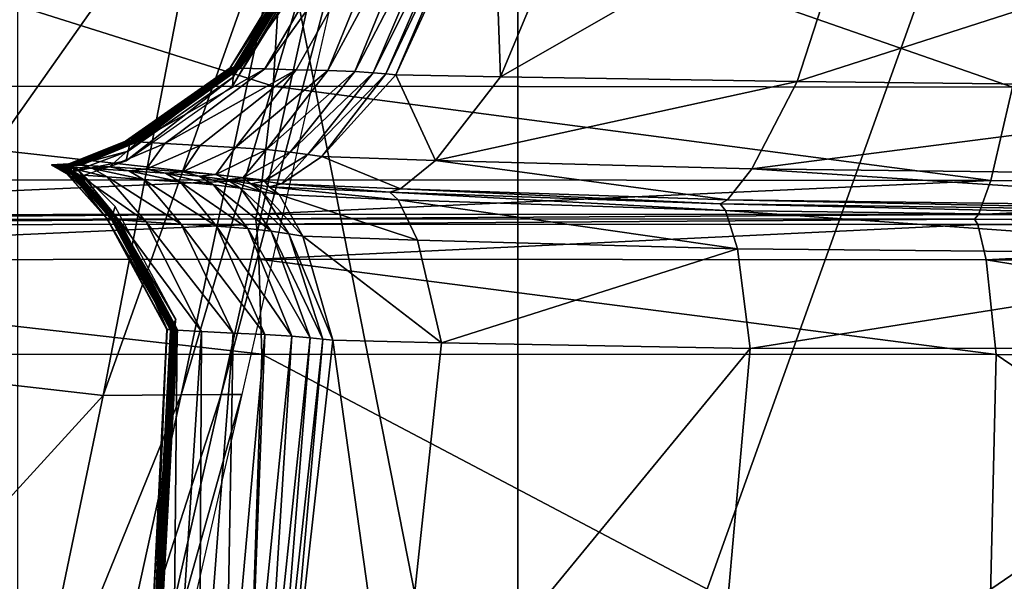
# Model space of a CAD drawing. Units: inches. Extents: x -48.9 to 48.9, y -19 to 23.6.
# Drawn here: x -42.8 to -41.3, y 0.6 to 1.4 of the extents above; entities that cross this region are included whole.
import ezdxf

# ---------------------------------------------------------------- set-up
doc = ezdxf.new("R2010")
doc.units = ezdxf.units.IN
doc.header["$MEASUREMENT"] = 0
doc.layers.add('SEAT-CUSHIONFABRIC', color=5, linetype='Continuous')

msp = doc.modelspace()

# ---------------------------------------------------------------- linework, layer by layer
at = {"layer": 'SEAT-CUSHIONFABRIC'}
for points in [[(-42.0861, 3.4968, 1.0301), (-42.086, -0.2576, 1.0372), (-42.8496, 3.6197, 1.0301)], [(-42.086, -0.2576, 1.0372), (-42.8492, -0.1961, 1.0372), (-42.8496, 3.6197, 1.0301)], [(-42.0861, 3.4968, 1.0301), (-40.7553, 3.4558, 1.0301), (-42.086, -0.2576, 1.0372)], [(-40.7553, 3.4558, 1.0301), (-40.7554, -0.2781, 1.0373), (-42.086, -0.2576, 1.0372)], [(-42.979, 1.7547, 1.2955), (-42.5556, 1.689, 1.3305), (-43.1191, 0.8895, 1.2957)], [(-43.7397, 1.3144, 28.4401), (-42.4596, 1.3154, 28.4834), (-43.741, 1.7197, 28.4475)], [(-42.4596, 1.3154, 28.4834), (-42.4362, 1.6989, 28.5011), (-43.741, 1.7197, 28.4475)], [(-42.4596, 1.3154, 28.4834), (-41.3316, 1.3142, 28.3806), (-42.4362, 1.6989, 28.5011)], [(-41.3316, 1.3142, 28.3806), (-41.2905, 1.6794, 28.4071), (-42.4362, 1.6989, 28.5011)], [(-42.5556, 1.689, 1.3305), (-42.719, 0.8438, 1.3311), (-43.1191, 0.8895, 1.2957)], [(-42.5556, 1.689, 1.3305), (-42.4216, 1.6819, 1.4277), (-42.719, 0.8438, 1.3311)], [(-42.4216, 1.6819, 1.4277), (-42.5996, 0.8444, 1.4288), (-42.719, 0.8438, 1.3311)], [(-42.4216, 1.6819, 1.4277), (-42.3538, 1.6773, 1.6257), (-42.5996, 0.8444, 1.4288)], [(-42.3538, 1.6773, 1.6257), (-42.5388, 0.8449, 1.6273), (-42.5996, 0.8444, 1.4288)], [(-42.3538, 1.6773, 1.6257), (-42.3193, 1.6738, 1.8742), (-42.5388, 0.8449, 1.6273)], [(-42.3193, 1.6738, 1.8742), (-42.5072, 0.8453, 1.8763), (-42.5388, 0.8449, 1.6273)], [(-42.5253, 1.3437, 7.2564), (-42.5189, 1.3437, 6.2294), (-42.3343, 1.6573, 7.2547)], [(-42.5248, 1.3435, 8.2837), (-42.5253, 1.3437, 7.2564), (-42.3341, 1.6573, 8.2812)], [(-42.5253, 1.3437, 7.2564), (-42.3343, 1.6573, 7.2547), (-42.3341, 1.6573, 8.2812)], [(-42.5096, 1.3429, 9.3328), (-42.5248, 1.3435, 8.2837), (-42.3211, 1.6573, 9.3277)], [(-42.5248, 1.3435, 8.2837), (-42.3341, 1.6573, 8.2812), (-42.3211, 1.6573, 9.3277)], [(-42.5199, 1.3403, 2.6405), (-42.5206, 1.3295, 2.2814), (-42.3293, 1.6547, 2.6375)], [(-42.5206, 1.3295, 2.2814), (-42.3271, 1.6461, 2.276), (-42.3293, 1.6547, 2.6375)], [(-42.5191, 1.3448, 2.9163), (-42.5199, 1.3403, 2.6405), (-42.3298, 1.6583, 2.9142)], [(-42.5199, 1.3403, 2.6405), (-42.3293, 1.6547, 2.6375), (-42.3298, 1.6583, 2.9142)], [(-42.5182, 1.3455, 3.1504), (-42.5191, 1.3448, 2.9163), (-42.3291, 1.6589, 3.1484)], [(-42.5191, 1.3448, 2.9163), (-42.3298, 1.6583, 2.9142), (-42.3291, 1.6589, 3.1484)], [(-42.5189, 1.3437, 6.2294), (-42.5116, 1.3436, 5.3603), (-42.3283, 1.6574, 6.2282)], [(-42.5189, 1.3437, 6.2294), (-42.3283, 1.6574, 6.2282), (-42.3343, 1.6573, 7.2547)], [(-42.5182, 1.3455, 3.1504), (-42.3291, 1.6589, 3.1484), (-42.3278, 1.6584, 3.3827)], [(-42.517, 1.3449, 3.3846), (-42.5182, 1.3455, 3.1504), (-42.3278, 1.6584, 3.3827)], [(-42.517, 1.3449, 3.3846), (-42.3278, 1.6584, 3.3827), (-42.3259, 1.6576, 3.6574)], [(-42.5155, 1.3438, 3.6592), (-42.517, 1.3449, 3.3846), (-42.3259, 1.6576, 3.6574)], [(-42.5131, 1.3435, 4.0147), (-42.5155, 1.3438, 3.6592), (-42.3259, 1.6576, 3.6574)], [(-42.3236, 1.6574, 4.0132), (-42.5131, 1.3435, 4.0147), (-42.3259, 1.6576, 3.6574)], [(-42.5109, 1.3435, 4.4107), (-42.5131, 1.3435, 4.0147), (-42.3236, 1.6574, 4.0132)], [(-42.5116, 1.3436, 5.3603), (-42.3218, 1.6575, 5.3593), (-42.3283, 1.6574, 6.2282)], [(-42.5116, 1.3436, 5.3603), (-42.5097, 1.3436, 4.8066), (-42.3218, 1.6575, 5.3593)], [(-42.5097, 1.3436, 4.8066), (-42.5109, 1.3435, 4.4107), (-42.3202, 1.6575, 4.8056)], [(-42.5109, 1.3435, 4.4107), (-42.3214, 1.6574, 4.4094), (-42.3202, 1.6575, 4.8056)], [(-42.3214, 1.6574, 4.4094), (-42.5109, 1.3435, 4.4107), (-42.3236, 1.6574, 4.0132)], [(-42.5097, 1.3436, 4.8066), (-42.3202, 1.6575, 4.8056), (-42.3218, 1.6575, 5.3593)], [(-42.4724, 1.3419, 10.4254), (-42.5096, 1.3429, 9.3328), (-42.2886, 1.6574, 10.4146)], [(-42.5096, 1.3429, 9.3328), (-42.3211, 1.6573, 9.3277), (-42.2886, 1.6574, 10.4146)], [(-42.4242, 1.3407, 11.5394), (-42.4724, 1.3419, 10.4254), (-42.2463, 1.6575, 11.5215)], [(-42.4724, 1.3419, 10.4254), (-42.2886, 1.6574, 10.4146), (-42.2463, 1.6575, 11.5215)], [(-42.3761, 1.3393, 12.653), (-42.4242, 1.3407, 11.5394), (-42.2463, 1.6575, 11.5215)], [(-42.3347, 1.3378, 13.5695), (-42.3761, 1.3393, 12.653), (-42.204, 1.6577, 12.6283)], [(-42.204, 1.6577, 12.6283), (-42.3761, 1.3393, 12.653), (-42.2463, 1.6575, 11.5215)], [(-42.1687, 1.6576, 13.5373), (-42.3347, 1.3378, 13.5695), (-42.204, 1.6577, 12.6283)], [(-42.3068, 1.336, 14.0919), (-42.3347, 1.3378, 13.5695), (-42.1687, 1.6576, 13.5373)], [(-42.1474, 1.6572, 14.0508), (-42.3068, 1.336, 14.0919), (-42.1687, 1.6576, 13.5373)], [(-42.2876, 1.3342, 14.3863), (-42.3068, 1.336, 14.0919), (-42.1474, 1.6572, 14.0508)], [(-42.1345, 1.6566, 14.3364), (-42.2876, 1.3342, 14.3863), (-42.1474, 1.6572, 14.0508)], [(-42.2724, 1.3327, 14.6188), (-42.2876, 1.3342, 14.3863), (-42.1345, 1.6566, 14.3364)], [(-42.1243, 1.6562, 14.562), (-42.2724, 1.3327, 14.6188), (-42.1345, 1.6566, 14.3364)], [(-42.1127, 1.3296, 14.7945), (-42.2724, 1.3327, 14.6188), (-42.1243, 1.6562, 14.562)], [(-41.9773, 1.6542, 14.7383), (-42.1127, 1.3296, 14.7945), (-42.1243, 1.6562, 14.562)], [(-42.1127, 1.3296, 14.7945), (-41.9773, 1.6542, 14.7383), (-41.554, 1.6492, 14.8762)], [(-42.5206, 1.3295, 2.2814), (-42.5214, 1.3156, 1.8805), (-42.3271, 1.6461, 2.276)], [(-42.5214, 1.3156, 1.8805), (-42.3239, 1.6352, 1.872), (-42.3271, 1.6461, 2.276)], [(-41.6601, 1.3227, 14.9185), (-42.1127, 1.3296, 14.7945), (-41.554, 1.6492, 14.8762)], [(-41.6601, 1.3227, 14.9185), (-41.554, 1.6492, 14.8762), (-40.6949, 1.6328, 14.9971)], [(-40.7705, 1.3126, 15.0124), (-41.6601, 1.3227, 14.9185), (-40.6949, 1.6328, 14.9971)], [(-42.6846, 1.2319, 7.2577), (-42.6777, 1.2317, 6.2302), (-42.5253, 1.3437, 7.2564)], [(-42.6846, 1.2319, 7.2577), (-42.5253, 1.3437, 7.2564), (-42.5248, 1.3435, 8.2837)], [(-42.6835, 1.2315, 8.286), (-42.6846, 1.2319, 7.2577), (-42.5248, 1.3435, 8.2837)], [(-42.6835, 1.2315, 8.286), (-42.5248, 1.3435, 8.2837), (-42.5096, 1.3429, 9.3328)], [(-42.6663, 1.2304, 9.3378), (-42.6835, 1.2315, 8.286), (-42.5096, 1.3429, 9.3328)], [(-42.6783, 1.2279, 2.6434), (-42.6807, 1.2163, 2.2864), (-42.5199, 1.3403, 2.6405)], [(-42.6807, 1.2163, 2.2864), (-42.5206, 1.3295, 2.2814), (-42.5199, 1.3403, 2.6405)], [(-42.6768, 1.2328, 2.9184), (-42.6783, 1.2279, 2.6434), (-42.5191, 1.3448, 2.9163)], [(-42.6783, 1.2279, 2.6434), (-42.5199, 1.3403, 2.6405), (-42.5191, 1.3448, 2.9163)], [(-42.6777, 1.2317, 6.2302), (-42.5189, 1.3437, 6.2294), (-42.5253, 1.3437, 7.2564)], [(-42.6777, 1.2317, 6.2302), (-42.6697, 1.2315, 5.3609), (-42.5189, 1.3437, 6.2294)], [(-42.6758, 1.2336, 3.1523), (-42.6768, 1.2328, 2.9184), (-42.5182, 1.3455, 3.1504)], [(-42.6768, 1.2328, 2.9184), (-42.5191, 1.3448, 2.9163), (-42.5182, 1.3455, 3.1504)], [(-42.6758, 1.2336, 3.1523), (-42.5182, 1.3455, 3.1504), (-42.517, 1.3449, 3.3846)], [(-42.6748, 1.2328, 3.3863), (-42.6758, 1.2336, 3.1523), (-42.517, 1.3449, 3.3846)], [(-42.6748, 1.2328, 3.3863), (-42.517, 1.3449, 3.3846), (-42.5155, 1.3438, 3.6592)], [(-42.6734, 1.2317, 3.6607), (-42.6748, 1.2328, 3.3863), (-42.5155, 1.3438, 3.6592)], [(-42.671, 1.2313, 4.016), (-42.6734, 1.2317, 3.6607), (-42.5155, 1.3438, 3.6592)], [(-42.5131, 1.3435, 4.0147), (-42.671, 1.2313, 4.016), (-42.5155, 1.3438, 3.6592)], [(-42.6688, 1.2313, 4.4117), (-42.671, 1.2313, 4.016), (-42.5131, 1.3435, 4.0147)], [(-42.6697, 1.2315, 5.3609), (-42.5116, 1.3436, 5.3603), (-42.5189, 1.3437, 6.2294)], [(-42.6697, 1.2315, 5.3609), (-42.6675, 1.2313, 4.8074), (-42.5116, 1.3436, 5.3603)], [(-42.6675, 1.2313, 4.8074), (-42.6688, 1.2313, 4.4117), (-42.5097, 1.3436, 4.8066)], [(-42.6688, 1.2313, 4.4117), (-42.5109, 1.3435, 4.4107), (-42.5097, 1.3436, 4.8066)], [(-42.5109, 1.3435, 4.4107), (-42.6688, 1.2313, 4.4117), (-42.5131, 1.3435, 4.0147)], [(-42.6675, 1.2313, 4.8074), (-42.5097, 1.3436, 4.8066), (-42.5116, 1.3436, 5.3603)], [(-42.6663, 1.2304, 9.3378), (-42.5096, 1.3429, 9.3328), (-42.4724, 1.3419, 10.4254)], [(-42.6247, 1.228, 10.436), (-42.6663, 1.2304, 9.3378), (-42.4724, 1.3419, 10.4254)], [(-42.6247, 1.228, 10.436), (-42.4724, 1.3419, 10.4254), (-42.4242, 1.3407, 11.5394)], [(-42.5708, 1.2251, 11.557), (-42.6247, 1.228, 10.436), (-42.4242, 1.3407, 11.5394)], [(-42.5171, 1.222, 12.6774), (-42.5708, 1.2251, 11.557), (-42.4242, 1.3407, 11.5394)], [(-42.3761, 1.3393, 12.653), (-42.5171, 1.222, 12.6774), (-42.4242, 1.3407, 11.5394)], [(-42.4694, 1.2187, 13.6017), (-42.5171, 1.222, 12.6774), (-42.3761, 1.3393, 12.653)], [(-42.3347, 1.3378, 13.5695), (-42.4694, 1.2187, 13.6017), (-42.3761, 1.3393, 12.653)], [(-42.4336, 1.2149, 14.1344), (-42.4694, 1.2187, 13.6017), (-42.3347, 1.3378, 13.5695)], [(-42.3068, 1.336, 14.0919), (-42.4336, 1.2149, 14.1344), (-42.3347, 1.3378, 13.5695)], [(-42.6807, 1.2163, 2.2864), (-42.6836, 1.2014, 1.8883), (-42.5206, 1.3295, 2.2814)], [(-42.6836, 1.2014, 1.8883), (-42.5214, 1.3156, 1.8805), (-42.5206, 1.3295, 2.2814)], [(-42.4065, 1.2113, 14.4393), (-42.4336, 1.2149, 14.1344), (-42.3068, 1.336, 14.0919)], [(-42.2876, 1.3342, 14.3863), (-42.4065, 1.2113, 14.4393), (-42.3068, 1.336, 14.0919)], [(-42.3851, 1.2084, 14.68), (-42.4065, 1.2113, 14.4393), (-42.2876, 1.3342, 14.3863)], [(-42.2724, 1.3327, 14.6188), (-42.3851, 1.2084, 14.68), (-42.2876, 1.3342, 14.3863)], [(-42.2119, 1.2024, 14.8571), (-42.3851, 1.2084, 14.68), (-42.2724, 1.3327, 14.6188)], [(-42.1127, 1.3296, 14.7945), (-42.2119, 1.2024, 14.8571), (-42.2724, 1.3327, 14.6188)], [(-42.2119, 1.2024, 14.8571), (-42.1127, 1.3296, 14.7945), (-41.6601, 1.3227, 14.9185)], [(-41.7293, 1.1893, 14.971), (-42.2119, 1.2024, 14.8571), (-41.6601, 1.3227, 14.9185)], [(-41.7293, 1.1893, 14.971), (-41.6601, 1.3227, 14.9185), (-40.7705, 1.3126, 15.0124)], [(-42.4763, 1.1728, 28.4521), (-42.4596, 1.3154, 28.4834), (-43.7397, 1.3144, 28.4401)], [(-43.734, 1.171, 28.4197), (-42.4763, 1.1728, 28.4521), (-43.7397, 1.3144, 28.4401)], [(-42.4763, 1.1728, 28.4521), (-41.3643, 1.1717, 28.3403), (-42.4596, 1.3154, 28.4834)], [(-41.3643, 1.1717, 28.3403), (-41.3316, 1.3142, 28.3806), (-42.4596, 1.3154, 28.4834)], [(-40.8115, 1.1784, 15.0413), (-41.7293, 1.1893, 14.971), (-40.7705, 1.3126, 15.0124)], [(-41.3643, 1.1717, 28.3403), (-40.4628, 1.1634, 28.0564), (-41.3316, 1.3142, 28.3806)], [(-42.7627, 1.198, 3.1534), (-42.7635, 1.1975, 2.9196), (-42.6768, 1.2328, 2.9184)], [(-42.6768, 1.2328, 2.9184), (-42.7635, 1.1975, 2.9196), (-42.6783, 1.2279, 2.6434)], [(-42.6758, 1.2336, 3.1523), (-42.7627, 1.198, 3.1534), (-42.6768, 1.2328, 2.9184)], [(-42.7615, 1.1975, 3.3872), (-42.7627, 1.198, 3.1534), (-42.6758, 1.2336, 3.1523)], [(-42.6748, 1.2328, 3.3863), (-42.7615, 1.1975, 3.3872), (-42.6758, 1.2336, 3.1523)], [(-42.7598, 1.1967, 3.6615), (-42.7615, 1.1975, 3.3872), (-42.6748, 1.2328, 3.3863)], [(-42.6734, 1.2317, 3.6607), (-42.7598, 1.1967, 3.6615), (-42.6748, 1.2328, 3.3863)], [(-42.6846, 1.2319, 7.2577), (-42.7713, 1.1971, 7.2582), (-42.6777, 1.2317, 6.2302)], [(-42.7713, 1.1971, 7.2582), (-42.6846, 1.2319, 7.2577), (-42.7702, 1.1966, 8.2872)], [(-42.7713, 1.1971, 7.2582), (-42.7643, 1.1969, 6.2304), (-42.6777, 1.2317, 6.2302)], [(-42.6846, 1.2319, 7.2577), (-42.6835, 1.2315, 8.286), (-42.7702, 1.1966, 8.2872)], [(-42.7702, 1.1966, 8.2872), (-42.6835, 1.2315, 8.286), (-42.7523, 1.1952, 9.3404)], [(-42.6777, 1.2317, 6.2302), (-42.7643, 1.1969, 6.2304), (-42.6697, 1.2315, 5.3609)], [(-42.7643, 1.1969, 6.2304), (-42.7561, 1.1966, 5.361), (-42.6697, 1.2315, 5.3609)], [(-42.6807, 1.2163, 2.2864), (-42.6783, 1.2279, 2.6434), (-42.7639, 1.1939, 2.6448)], [(-42.7635, 1.1975, 2.9196), (-42.7639, 1.1939, 2.6448), (-42.6783, 1.2279, 2.6434)], [(-42.7573, 1.1964, 4.0166), (-42.7598, 1.1967, 3.6615), (-42.6734, 1.2317, 3.6607)], [(-42.671, 1.2313, 4.016), (-42.7573, 1.1964, 4.0166), (-42.6734, 1.2317, 3.6607)], [(-42.7551, 1.1964, 4.4121), (-42.7573, 1.1964, 4.0166), (-42.671, 1.2313, 4.016)], [(-42.6697, 1.2315, 5.3609), (-42.7561, 1.1966, 5.361), (-42.6675, 1.2313, 4.8074)], [(-42.7561, 1.1966, 5.361), (-42.7538, 1.1964, 4.8076), (-42.6675, 1.2313, 4.8074)], [(-42.7538, 1.1964, 4.8076), (-42.7551, 1.1964, 4.4121), (-42.6688, 1.2313, 4.4117)], [(-42.6688, 1.2313, 4.4117), (-42.7551, 1.1964, 4.4121), (-42.671, 1.2313, 4.016)], [(-42.6675, 1.2313, 4.8074), (-42.7538, 1.1964, 4.8076), (-42.6688, 1.2313, 4.4117)], [(-42.6835, 1.2315, 8.286), (-42.6663, 1.2304, 9.3378), (-42.7523, 1.1952, 9.3404)], [(-42.7523, 1.1952, 9.3404), (-42.6663, 1.2304, 9.3378), (-42.7091, 1.1923, 10.441)], [(-42.6663, 1.2304, 9.3378), (-42.6247, 1.228, 10.436), (-42.7091, 1.1923, 10.441)], [(-42.7091, 1.1923, 10.441), (-42.6247, 1.228, 10.436), (-42.6533, 1.1887, 11.5648)], [(-42.6247, 1.228, 10.436), (-42.5708, 1.2251, 11.557), (-42.6533, 1.1887, 11.5648)], [(-42.6533, 1.1887, 11.5648), (-42.5708, 1.2251, 11.557), (-42.5977, 1.185, 12.688)], [(-42.5708, 1.2251, 11.557), (-42.5171, 1.222, 12.6774), (-42.5977, 1.185, 12.688)], [(-42.5977, 1.185, 12.688), (-42.5171, 1.222, 12.6774), (-42.5469, 1.1808, 13.6164)], [(-42.5171, 1.222, 12.6774), (-42.4694, 1.2187, 13.6017), (-42.5469, 1.1808, 13.6164)], [(-42.5056, 1.1757, 14.1563), (-42.5469, 1.1808, 13.6164), (-42.4694, 1.2187, 13.6017)], [(-42.4336, 1.2149, 14.1344), (-42.5056, 1.1757, 14.1563), (-42.4694, 1.2187, 13.6017)], [(-42.7636, 1.1855, 2.2881), (-42.6807, 1.2163, 2.2864), (-42.7639, 1.1939, 2.6448)], [(-42.6836, 1.2014, 1.8883), (-42.6807, 1.2163, 2.2864), (-42.7636, 1.1855, 2.2881)], [(-42.4726, 1.1705, 14.4691), (-42.5056, 1.1757, 14.1563), (-42.4336, 1.2149, 14.1344)], [(-42.4065, 1.2113, 14.4393), (-42.4726, 1.1705, 14.4691), (-42.4336, 1.2149, 14.1344)], [(-42.4465, 1.1665, 14.716), (-42.4726, 1.1705, 14.4691), (-42.4065, 1.2113, 14.4393)], [(-42.3851, 1.2084, 14.68), (-42.4465, 1.1665, 14.716), (-42.4065, 1.2113, 14.4393)], [(-42.2651, 1.1587, 14.8978), (-42.4465, 1.1665, 14.716), (-42.3851, 1.2084, 14.68)], [(-42.2119, 1.2024, 14.8571), (-42.2651, 1.1587, 14.8978), (-42.3851, 1.2084, 14.68)], [(-41.7664, 1.1422, 15.0149), (-42.2651, 1.1587, 14.8978), (-42.2119, 1.2024, 14.8571)], [(-41.7293, 1.1893, 14.971), (-41.7664, 1.1422, 15.0149), (-42.2119, 1.2024, 14.8571)], [(-42.7713, 1.1971, 7.2582), (-42.7975, 1.1953, 7.2583), (-42.7643, 1.1969, 6.2304)], [(-42.7975, 1.1953, 7.2583), (-42.7713, 1.1971, 7.2582), (-42.7964, 1.1948, 8.2875)], [(-42.7975, 1.1953, 7.2583), (-42.7904, 1.1951, 6.2303), (-42.7643, 1.1969, 6.2304)], [(-42.7975, 1.1953, 7.2583), (-42.7749, 1.1823, 7.2582), (-42.7904, 1.1951, 6.2303)], [(-42.7749, 1.1823, 7.2582), (-42.7975, 1.1953, 7.2583), (-42.7738, 1.1818, 8.2872)], [(-42.7975, 1.1953, 7.2583), (-42.7964, 1.1948, 8.2875), (-42.7738, 1.1818, 8.2872)], [(-42.7713, 1.1971, 7.2582), (-42.7702, 1.1966, 8.2872), (-42.7964, 1.1948, 8.2875)], [(-42.7964, 1.1948, 8.2875), (-42.7702, 1.1966, 8.2872), (-42.7785, 1.1932, 9.3411)], [(-42.7738, 1.1818, 8.2872), (-42.7964, 1.1948, 8.2875), (-42.7559, 1.1801, 9.3404)], [(-42.7964, 1.1948, 8.2875), (-42.7785, 1.1932, 9.3411), (-42.7559, 1.1801, 9.3404)], [(-42.7643, 1.1969, 6.2304), (-42.7904, 1.1951, 6.2303), (-42.7561, 1.1966, 5.361)], [(-42.7904, 1.1951, 6.2303), (-42.7823, 1.1948, 5.361), (-42.7561, 1.1966, 5.361)], [(-42.7749, 1.1823, 7.2582), (-42.7678, 1.1822, 6.2304), (-42.7904, 1.1951, 6.2303)], [(-42.7904, 1.1951, 6.2303), (-42.7678, 1.1822, 6.2304), (-42.7823, 1.1948, 5.361)], [(-42.7895, 1.1951, 3.1537), (-42.7901, 1.1949, 2.9199), (-42.7635, 1.1975, 2.9196)], [(-42.7635, 1.1975, 2.9196), (-42.7901, 1.1949, 2.9199), (-42.7639, 1.1939, 2.6448)], [(-42.7895, 1.1951, 3.1537), (-42.7668, 1.181, 3.1535), (-42.7901, 1.1949, 2.9199)], [(-42.7901, 1.1949, 2.9199), (-42.7892, 1.1937, 2.6451), (-42.7639, 1.1939, 2.6448)], [(-42.7668, 1.181, 3.1535), (-42.7675, 1.1812, 2.9196), (-42.7901, 1.1949, 2.9199)], [(-42.7901, 1.1949, 2.9199), (-42.7675, 1.1812, 2.9196), (-42.7892, 1.1937, 2.6451)], [(-42.7627, 1.198, 3.1534), (-42.7895, 1.1951, 3.1537), (-42.7635, 1.1975, 2.9196)], [(-42.788, 1.1949, 3.3875), (-42.7895, 1.1951, 3.1537), (-42.7627, 1.198, 3.1534)], [(-42.788, 1.1949, 3.3875), (-42.7654, 1.1812, 3.3873), (-42.7895, 1.1951, 3.1537)], [(-42.7654, 1.1812, 3.3873), (-42.7668, 1.181, 3.1535), (-42.7895, 1.1951, 3.1537)], [(-42.7636, 1.1855, 2.2881), (-42.7639, 1.1939, 2.6448), (-42.7892, 1.1937, 2.6451)], [(-42.7858, 1.1907, 2.2881), (-42.7892, 1.1937, 2.6451), (-42.7666, 1.1826, 2.6448)], [(-42.7858, 1.1907, 2.2881), (-42.7636, 1.1855, 2.2881), (-42.7892, 1.1937, 2.6451)], [(-42.7675, 1.1812, 2.9196), (-42.7666, 1.1826, 2.6448), (-42.7892, 1.1937, 2.6451)], [(-42.7615, 1.1975, 3.3872), (-42.788, 1.1949, 3.3875), (-42.7627, 1.198, 3.1534)], [(-42.786, 1.1947, 3.6617), (-42.788, 1.1949, 3.3875), (-42.7615, 1.1975, 3.3872)], [(-42.786, 1.1947, 3.6617), (-42.7634, 1.1816, 3.6616), (-42.788, 1.1949, 3.3875)], [(-42.7634, 1.1816, 3.6616), (-42.7654, 1.1812, 3.3873), (-42.788, 1.1949, 3.3875)], [(-42.7598, 1.1967, 3.6615), (-42.786, 1.1947, 3.6617), (-42.7615, 1.1975, 3.3872)], [(-42.7835, 1.1946, 4.0168), (-42.786, 1.1947, 3.6617), (-42.7598, 1.1967, 3.6615)], [(-42.7835, 1.1946, 4.0168), (-42.7608, 1.1817, 4.0167), (-42.786, 1.1947, 3.6617)], [(-42.7608, 1.1817, 4.0167), (-42.7634, 1.1816, 3.6616), (-42.786, 1.1947, 3.6617)], [(-42.7812, 1.187, 1.89), (-42.7858, 1.1907, 2.2881), (-42.7635, 1.1859, 2.288)], [(-42.7635, 1.1859, 2.288), (-42.7858, 1.1907, 2.2881), (-42.7666, 1.1826, 2.6448)], [(-42.7812, 1.187, 1.89), (-42.7631, 1.1746, 1.8904), (-42.7858, 1.1907, 2.2881)], [(-42.7631, 1.1746, 1.8904), (-42.7636, 1.1855, 2.2881), (-42.7858, 1.1907, 2.2881)], [(-42.7573, 1.1964, 4.0166), (-42.7835, 1.1946, 4.0168), (-42.7598, 1.1967, 3.6615)], [(-42.7812, 1.1946, 4.4122), (-42.7835, 1.1946, 4.0168), (-42.7573, 1.1964, 4.0166)], [(-42.7812, 1.1946, 4.4122), (-42.7586, 1.1817, 4.4121), (-42.7835, 1.1946, 4.0168)], [(-42.7586, 1.1817, 4.4121), (-42.7608, 1.1817, 4.0167), (-42.7835, 1.1946, 4.0168)], [(-42.7561, 1.1966, 5.361), (-42.7823, 1.1948, 5.361), (-42.7538, 1.1964, 4.8076)], [(-42.7823, 1.1948, 5.361), (-42.78, 1.1946, 4.8076), (-42.7538, 1.1964, 4.8076)], [(-42.7678, 1.1822, 6.2304), (-42.7596, 1.1819, 5.3611), (-42.7823, 1.1948, 5.361)], [(-42.7823, 1.1948, 5.361), (-42.7596, 1.1819, 5.3611), (-42.78, 1.1946, 4.8076)], [(-42.78, 1.1946, 4.8076), (-42.7812, 1.1946, 4.4122), (-42.7551, 1.1964, 4.4121)], [(-42.7551, 1.1964, 4.4121), (-42.7812, 1.1946, 4.4122), (-42.7573, 1.1964, 4.0166)], [(-42.78, 1.1946, 4.8076), (-42.7574, 1.1817, 4.8076), (-42.7812, 1.1946, 4.4122)], [(-42.7574, 1.1817, 4.8076), (-42.7586, 1.1817, 4.4121), (-42.7812, 1.1946, 4.4122)], [(-42.7592, 1.1902, 1.8903), (-42.7812, 1.187, 1.89), (-42.7635, 1.1859, 2.288)], [(-42.7538, 1.1964, 4.8076), (-42.78, 1.1946, 4.8076), (-42.7551, 1.1964, 4.4121)], [(-42.7596, 1.1819, 5.3611), (-42.7574, 1.1817, 4.8076), (-42.78, 1.1946, 4.8076)], [(-42.7702, 1.1966, 8.2872), (-42.7523, 1.1952, 9.3404), (-42.7785, 1.1932, 9.3411)], [(-42.7785, 1.1932, 9.3411), (-42.7523, 1.1952, 9.3404), (-42.7353, 1.1902, 10.4421)], [(-42.7559, 1.1801, 9.3404), (-42.7785, 1.1932, 9.3411), (-42.7128, 1.177, 10.441)], [(-42.7785, 1.1932, 9.3411), (-42.7353, 1.1902, 10.4421), (-42.7128, 1.177, 10.441)], [(-42.7631, 1.1746, 1.8904), (-42.6836, 1.2014, 1.8883), (-42.7636, 1.1855, 2.2881)], [(-42.7592, 1.1902, 1.8903), (-42.7635, 1.1859, 2.288), (-42.7034, 1.1225, 2.2869)], [(-42.7003, 1.132, 1.889), (-42.7592, 1.1902, 1.8903), (-42.7034, 1.1225, 2.2869)], [(-42.7523, 1.1952, 9.3404), (-42.7091, 1.1923, 10.441), (-42.7353, 1.1902, 10.4421)], [(-42.7353, 1.1902, 10.4421), (-42.7091, 1.1923, 10.441), (-42.6795, 1.1864, 11.5663)], [(-42.7128, 1.177, 10.441), (-42.7353, 1.1902, 10.4421), (-42.6571, 1.1731, 11.5647)], [(-42.7353, 1.1902, 10.4421), (-42.6795, 1.1864, 11.5663), (-42.6571, 1.1731, 11.5647)], [(-42.7091, 1.1923, 10.441), (-42.6533, 1.1887, 11.5648), (-42.6795, 1.1864, 11.5663)], [(-42.6795, 1.1864, 11.5663), (-42.6533, 1.1887, 11.5648), (-42.6238, 1.1827, 12.6897)], [(-42.6533, 1.1887, 11.5648), (-42.5977, 1.185, 12.688), (-42.6238, 1.1827, 12.6897)], [(-40.8336, 1.1297, 15.0831), (-41.7664, 1.1422, 15.0149), (-41.7293, 1.1893, 14.971)], [(-40.8115, 1.1784, 15.0413), (-40.8336, 1.1297, 15.0831), (-41.7293, 1.1893, 14.971)], [(-42.4763, 1.1728, 28.4521), (-43.734, 1.171, 28.4197), (-43.7296, 1.1182, 28.379)], [(-42.4844, 1.1205, 28.4081), (-42.4763, 1.1728, 28.4521), (-43.7296, 1.1182, 28.379)], [(-42.7749, 1.1823, 7.2582), (-42.713, 1.1136, 7.2579), (-42.7678, 1.1822, 6.2304)], [(-42.713, 1.1136, 7.2579), (-42.7749, 1.1823, 7.2582), (-42.7121, 1.1131, 8.2862)], [(-42.7749, 1.1823, 7.2582), (-42.7738, 1.1818, 8.2872), (-42.7121, 1.1131, 8.2862)], [(-42.7121, 1.1131, 8.2862), (-42.7738, 1.1818, 8.2872), (-42.695, 1.1116, 9.3379)], [(-42.7738, 1.1818, 8.2872), (-42.7559, 1.1801, 9.3404), (-42.695, 1.1116, 9.3379)], [(-42.713, 1.1136, 7.2579), (-42.7061, 1.1135, 6.2304), (-42.7678, 1.1822, 6.2304)], [(-42.7678, 1.1822, 6.2304), (-42.7061, 1.1135, 6.2304), (-42.7596, 1.1819, 5.3611)], [(-42.7675, 1.1812, 2.9196), (-42.706, 1.1121, 2.9187), (-42.7666, 1.1826, 2.6448)], [(-42.7668, 1.181, 3.1535), (-42.7052, 1.1116, 3.1527), (-42.7675, 1.1812, 2.9196)], [(-42.7052, 1.1116, 3.1527), (-42.706, 1.1121, 2.9187), (-42.7675, 1.1812, 2.9196)], [(-42.7654, 1.1812, 3.3873), (-42.7039, 1.1121, 3.3866), (-42.7668, 1.181, 3.1535)], [(-42.7039, 1.1121, 3.3866), (-42.7052, 1.1116, 3.1527), (-42.7668, 1.181, 3.1535)], [(-42.7635, 1.1859, 2.288), (-42.7666, 1.1826, 2.6448), (-42.7055, 1.1152, 2.6438)], [(-42.706, 1.1121, 2.9187), (-42.7055, 1.1152, 2.6438), (-42.7666, 1.1826, 2.6448)], [(-42.7634, 1.1816, 3.6616), (-42.7019, 1.1128, 3.661), (-42.7654, 1.1812, 3.3873)], [(-42.7019, 1.1128, 3.661), (-42.7039, 1.1121, 3.3866), (-42.7654, 1.1812, 3.3873)], [(-42.7034, 1.1225, 2.2869), (-42.7635, 1.1859, 2.288), (-42.7055, 1.1152, 2.6438)], [(-42.7608, 1.1817, 4.0167), (-42.6994, 1.113, 4.0162), (-42.7634, 1.1816, 3.6616)], [(-42.6994, 1.113, 4.0162), (-42.7019, 1.1128, 3.661), (-42.7634, 1.1816, 3.6616)], [(-42.7586, 1.1817, 4.4121), (-42.6972, 1.113, 4.4119), (-42.7608, 1.1817, 4.0167)], [(-42.6972, 1.113, 4.4119), (-42.6994, 1.113, 4.0162), (-42.7608, 1.1817, 4.0167)], [(-42.7061, 1.1135, 6.2304), (-42.6981, 1.1132, 5.3611), (-42.7596, 1.1819, 5.3611)], [(-42.7596, 1.1819, 5.3611), (-42.6981, 1.1132, 5.3611), (-42.7574, 1.1817, 4.8076)], [(-42.7574, 1.1817, 4.8076), (-42.696, 1.1131, 4.8076), (-42.7586, 1.1817, 4.4121)], [(-42.696, 1.1131, 4.8076), (-42.6972, 1.113, 4.4119), (-42.7586, 1.1817, 4.4121)], [(-42.6981, 1.1132, 5.3611), (-42.696, 1.1131, 4.8076), (-42.7574, 1.1817, 4.8076)], [(-42.695, 1.1116, 9.3379), (-42.7559, 1.1801, 9.3404), (-42.6534, 1.1087, 10.4357)], [(-42.7559, 1.1801, 9.3404), (-42.7128, 1.177, 10.441), (-42.6534, 1.1087, 10.4357)], [(-42.6534, 1.1087, 10.4357), (-42.7128, 1.177, 10.441), (-42.5996, 1.1052, 11.5562)], [(-42.7128, 1.177, 10.441), (-42.6571, 1.1731, 11.5647), (-42.5996, 1.1052, 11.5562)], [(-42.6571, 1.1731, 11.5647), (-42.6795, 1.1864, 11.5663), (-42.6014, 1.1694, 12.6878)], [(-42.6795, 1.1864, 11.5663), (-42.6238, 1.1827, 12.6897), (-42.6014, 1.1694, 12.6878)], [(-42.5996, 1.1052, 11.5562), (-42.6571, 1.1731, 11.5647), (-42.5459, 1.1018, 12.676)], [(-42.6571, 1.1731, 11.5647), (-42.6014, 1.1694, 12.6878), (-42.5459, 1.1018, 12.676)], [(-42.6238, 1.1827, 12.6897), (-42.5977, 1.185, 12.688), (-42.5722, 1.1783, 13.6193)], [(-42.6014, 1.1694, 12.6878), (-42.6238, 1.1827, 12.6897), (-42.5506, 1.1651, 13.6162)], [(-42.6238, 1.1827, 12.6897), (-42.5722, 1.1783, 13.6193), (-42.5506, 1.1651, 13.6162)], [(-42.5977, 1.185, 12.688), (-42.5469, 1.1808, 13.6164), (-42.5722, 1.1783, 13.6193)], [(-42.5289, 1.1725, 14.1621), (-42.5722, 1.1783, 13.6193), (-42.5469, 1.1808, 13.6164)], [(-42.5289, 1.1725, 14.1621), (-42.5094, 1.1598, 14.1562), (-42.5722, 1.1783, 13.6193)], [(-42.5094, 1.1598, 14.1562), (-42.5506, 1.1651, 13.6162), (-42.5722, 1.1783, 13.6193)], [(-42.5056, 1.1757, 14.1563), (-42.5289, 1.1725, 14.1621), (-42.5469, 1.1808, 13.6164)], [(-42.4933, 1.1667, 14.4782), (-42.5289, 1.1725, 14.1621), (-42.5056, 1.1757, 14.1563)], [(-42.4933, 1.1667, 14.4782), (-42.4764, 1.1545, 14.4691), (-42.5289, 1.1725, 14.1621)], [(-42.4764, 1.1545, 14.4691), (-42.5094, 1.1598, 14.1562), (-42.5289, 1.1725, 14.1621)], [(-42.4726, 1.1705, 14.4691), (-42.4933, 1.1667, 14.4782), (-42.5056, 1.1757, 14.1563)], [(-41.3643, 1.1717, 28.3403), (-42.4763, 1.1728, 28.4521), (-42.4844, 1.1205, 28.4081)], [(-42.5459, 1.1018, 12.676), (-42.6014, 1.1694, 12.6878), (-42.4981, 1.0982, 13.6001)], [(-42.6014, 1.1694, 12.6878), (-42.5506, 1.1651, 13.6162), (-42.4981, 1.0982, 13.6001)], [(-42.5094, 1.1598, 14.1562), (-42.4624, 1.0941, 14.1332), (-42.5506, 1.1651, 13.6162)], [(-42.4624, 1.0941, 14.1332), (-42.4981, 1.0982, 13.6001), (-42.5506, 1.1651, 13.6162)], [(-42.4764, 1.1545, 14.4691), (-42.4354, 1.0901, 14.4387), (-42.5094, 1.1598, 14.1562)], [(-42.4354, 1.0901, 14.4387), (-42.4624, 1.0941, 14.1332), (-42.5094, 1.1598, 14.1562)], [(-42.4653, 1.1622, 14.7277), (-42.4933, 1.1667, 14.4782), (-42.4726, 1.1705, 14.4691)], [(-42.4653, 1.1622, 14.7277), (-42.4504, 1.1503, 14.7161), (-42.4933, 1.1667, 14.4782)], [(-42.4504, 1.1503, 14.7161), (-42.4764, 1.1545, 14.4691), (-42.4933, 1.1667, 14.4782)], [(-41.3832, 1.1197, 28.2946), (-41.3643, 1.1717, 28.3403), (-42.4844, 1.1205, 28.4081)], [(-42.4465, 1.1665, 14.716), (-42.4653, 1.1622, 14.7277), (-42.4726, 1.1705, 14.4691)], [(-42.2812, 1.1537, 14.9127), (-42.4653, 1.1622, 14.7277), (-42.4465, 1.1665, 14.716)], [(-42.2812, 1.1537, 14.9127), (-42.2689, 1.1424, 14.8979), (-42.4653, 1.1622, 14.7277)], [(-42.2689, 1.1424, 14.8979), (-42.4504, 1.1503, 14.7161), (-42.4653, 1.1622, 14.7277)], [(-42.2651, 1.1587, 14.8978), (-42.2812, 1.1537, 14.9127), (-42.4465, 1.1665, 14.716)], [(-41.7775, 1.1361, 15.0348), (-42.2812, 1.1537, 14.9127), (-42.2651, 1.1587, 14.8978)], [(-41.7664, 1.1422, 15.0149), (-41.7775, 1.1361, 15.0348), (-42.2651, 1.1587, 14.8978)], [(-41.3643, 1.1717, 28.3403), (-41.3832, 1.1197, 28.2946), (-40.4628, 1.1634, 28.0564)], [(-41.3832, 1.1197, 28.2946), (-40.4878, 1.1112, 28.0127), (-40.4628, 1.1634, 28.0564)], [(-42.4504, 1.1503, 14.7161), (-42.4141, 1.0869, 14.68), (-42.4764, 1.1545, 14.4691)], [(-42.4141, 1.0869, 14.68), (-42.4354, 1.0901, 14.4387), (-42.4764, 1.1545, 14.4691)], [(-42.2689, 1.1424, 14.8979), (-42.239, 1.0806, 14.8574), (-42.4504, 1.1503, 14.7161)], [(-42.239, 1.0806, 14.8574), (-42.4141, 1.0869, 14.68), (-42.4504, 1.1503, 14.7161)], [(-41.7775, 1.1361, 15.0348), (-41.7693, 1.1259, 15.0151), (-42.2812, 1.1537, 14.9127)], [(-41.7693, 1.1259, 15.0151), (-42.2689, 1.1424, 14.8979), (-42.2812, 1.1537, 14.9127)], [(-41.7693, 1.1259, 15.0151), (-41.7509, 1.0672, 14.9714), (-42.2689, 1.1424, 14.8979)], [(-41.7509, 1.0672, 14.9714), (-42.239, 1.0806, 14.8574), (-42.2689, 1.1424, 14.8979)], [(-40.8406, 1.1228, 15.1073), (-41.7775, 1.1361, 15.0348), (-41.7664, 1.1422, 15.0149)], [(-40.8336, 1.1297, 15.0831), (-40.8406, 1.1228, 15.1073), (-41.7664, 1.1422, 15.0149)], [(-42.7003, 1.132, 1.889), (-42.7034, 1.1225, 2.2869), (-42.6079, 0.9597, 1.8838)], [(-40.8406, 1.1228, 15.1073), (-40.8359, 1.1136, 15.0832), (-41.7775, 1.1361, 15.0348)], [(-40.8359, 1.1136, 15.0832), (-41.7693, 1.1259, 15.0151), (-41.7775, 1.1361, 15.0348)], [(-42.4851, 1.1052, 28.408), (-42.4865, 1.1131, 28.3828), (-43.73, 1.1029, 28.3789)], [(-42.4865, 1.1131, 28.3828), (-43.7279, 1.1106, 28.3535), (-43.73, 1.1029, 28.3789)], [(-42.4844, 1.1205, 28.4081), (-43.7296, 1.1182, 28.379), (-43.7279, 1.1106, 28.3535)], [(-42.4865, 1.1131, 28.3828), (-42.4844, 1.1205, 28.4081), (-43.7279, 1.1106, 28.3535)], [(-42.7061, 1.1135, 6.2304), (-42.713, 1.1136, 7.2579), (-42.6149, 0.9444, 6.2301)], [(-42.713, 1.1136, 7.2579), (-42.6215, 0.9445, 7.2571), (-42.6149, 0.9444, 6.2301)], [(-42.713, 1.1136, 7.2579), (-42.7121, 1.1131, 8.2862), (-42.6215, 0.9445, 7.2571)], [(-42.7121, 1.1131, 8.2862), (-42.621, 0.9442, 8.2845), (-42.6215, 0.9445, 7.2571)], [(-42.7121, 1.1131, 8.2862), (-42.695, 1.1116, 9.3379), (-42.621, 0.9442, 8.2845)], [(-42.6981, 1.1132, 5.3611), (-42.7061, 1.1135, 6.2304), (-42.6076, 0.9441, 5.3609)], [(-42.7061, 1.1135, 6.2304), (-42.6149, 0.9444, 6.2301), (-42.6076, 0.9441, 5.3609)], [(-42.7055, 1.1152, 2.6438), (-42.706, 1.1121, 2.9187), (-42.6151, 0.9459, 2.642)], [(-42.706, 1.1121, 2.9187), (-42.6159, 0.9434, 2.9174), (-42.6151, 0.9459, 2.642)], [(-42.706, 1.1121, 2.9187), (-42.7052, 1.1116, 3.1527), (-42.6159, 0.9434, 2.9174)], [(-42.7034, 1.1225, 2.2869), (-42.7055, 1.1152, 2.6438), (-42.6121, 0.9519, 2.2836)], [(-42.7055, 1.1152, 2.6438), (-42.6151, 0.9459, 2.642), (-42.6121, 0.9519, 2.2836)], [(-42.7052, 1.1116, 3.1527), (-42.7039, 1.1121, 3.3866), (-42.6138, 0.9433, 3.3856)], [(-42.7039, 1.1121, 3.3866), (-42.7019, 1.1128, 3.661), (-42.6117, 0.9439, 3.6601)], [(-42.6138, 0.9433, 3.3856), (-42.7039, 1.1121, 3.3866), (-42.6117, 0.9439, 3.6601)], [(-42.7034, 1.1225, 2.2869), (-42.6121, 0.9519, 2.2836), (-42.6079, 0.9597, 1.8838)], [(-42.7019, 1.1128, 3.661), (-42.6994, 1.113, 4.0162), (-42.6092, 0.944, 4.0155)], [(-42.6117, 0.9439, 3.6601), (-42.7019, 1.1128, 3.661), (-42.6092, 0.944, 4.0155)], [(-42.6092, 0.944, 4.0155), (-42.6994, 1.113, 4.0162), (-42.6069, 0.944, 4.4114)], [(-42.6994, 1.113, 4.0162), (-42.6972, 1.113, 4.4119), (-42.6069, 0.944, 4.4114)], [(-42.696, 1.1131, 4.8076), (-42.6981, 1.1132, 5.3611), (-42.6076, 0.9441, 5.3609)], [(-42.6972, 1.113, 4.4119), (-42.696, 1.1131, 4.8076), (-42.6056, 0.944, 4.8073)], [(-42.6069, 0.944, 4.4114), (-42.6972, 1.113, 4.4119), (-42.6056, 0.944, 4.8073)], [(-42.6056, 0.944, 4.8073), (-42.696, 1.1131, 4.8076), (-42.6076, 0.9441, 5.3609)], [(-41.3832, 1.1197, 28.2946), (-42.4844, 1.1205, 28.4081), (-42.4865, 1.1131, 28.3828)], [(-41.3894, 1.1125, 28.2704), (-41.3832, 1.1197, 28.2946), (-42.4865, 1.1131, 28.3828)], [(-41.3894, 1.1125, 28.2704), (-42.4865, 1.1131, 28.3828), (-42.4851, 1.1052, 28.408)], [(-41.3841, 1.1044, 28.2946), (-41.3894, 1.1125, 28.2704), (-42.4851, 1.1052, 28.408)], [(-40.8359, 1.1136, 15.0832), (-40.8283, 1.059, 15.0415), (-41.7693, 1.1259, 15.0151)], [(-40.8283, 1.059, 15.0415), (-41.7509, 1.0672, 14.9714), (-41.7693, 1.1259, 15.0151)], [(-41.3832, 1.1197, 28.2946), (-41.3894, 1.1125, 28.2704), (-40.4878, 1.1112, 28.0127)], [(-41.3894, 1.1125, 28.2704), (-40.4985, 1.1044, 27.9901), (-40.4878, 1.1112, 28.0127)], [(-41.3894, 1.1125, 28.2704), (-41.3841, 1.1044, 28.2946), (-40.4985, 1.1044, 27.9901)], [(-42.4814, 1.0515, 28.452), (-42.4851, 1.1052, 28.408), (-43.7369, 1.0497, 28.4195)], [(-42.4851, 1.1052, 28.408), (-43.73, 1.1029, 28.3789), (-43.7369, 1.0497, 28.4195)], [(-42.7052, 1.1116, 3.1527), (-42.6152, 0.943, 3.1515), (-42.6159, 0.9434, 2.9174)], [(-42.6152, 0.943, 3.1515), (-42.7052, 1.1116, 3.1527), (-42.6138, 0.9433, 3.3856)], [(-42.695, 1.1116, 9.3379), (-42.606, 0.9432, 9.3332), (-42.621, 0.9442, 8.2845)], [(-42.606, 0.9432, 9.3332), (-42.695, 1.1116, 9.3379), (-42.5688, 0.9412, 10.4243)], [(-42.695, 1.1116, 9.3379), (-42.6534, 1.1087, 10.4357), (-42.5688, 0.9412, 10.4243)], [(-42.5688, 0.9412, 10.4243), (-42.6534, 1.1087, 10.4357), (-42.5206, 0.9388, 11.5365)], [(-42.6534, 1.1087, 10.4357), (-42.5996, 1.1052, 11.5562), (-42.5206, 0.9388, 11.5365)], [(-42.5206, 0.9388, 11.5365), (-42.5996, 1.1052, 11.5562), (-42.4724, 0.9365, 12.6483)], [(-42.5996, 1.1052, 11.5562), (-42.5459, 1.1018, 12.676), (-42.4724, 0.9365, 12.6483)], [(-42.4724, 0.9365, 12.6483), (-42.5459, 1.1018, 12.676), (-42.4309, 0.9342, 13.5639)], [(-42.5459, 1.1018, 12.676), (-42.4981, 1.0982, 13.6001), (-42.4309, 0.9342, 13.5639)], [(-42.4309, 0.9342, 13.5639), (-42.4981, 1.0982, 13.6001), (-42.4029, 0.9318, 14.0877)], [(-42.4981, 1.0982, 13.6001), (-42.4624, 1.0941, 14.1332), (-42.4029, 0.9318, 14.0877)], [(-41.3841, 1.1044, 28.2946), (-42.4851, 1.1052, 28.408), (-42.4814, 1.0515, 28.452)], [(-41.3716, 1.0506, 28.3402), (-41.3841, 1.1044, 28.2946), (-42.4814, 1.0515, 28.452)], [(-41.3841, 1.1044, 28.2946), (-40.4889, 1.0959, 28.0127), (-40.4985, 1.1044, 27.9901)], [(-41.3841, 1.1044, 28.2946), (-41.3716, 1.0506, 28.3402), (-40.4889, 1.0959, 28.0127)], [(-42.4029, 0.9318, 14.0877), (-42.4624, 1.0941, 14.1332), (-42.3836, 0.9296, 14.3842)], [(-42.4624, 1.0941, 14.1332), (-42.4354, 1.0901, 14.4387), (-42.3836, 0.9296, 14.3842)], [(-42.3836, 0.9296, 14.3842), (-42.4354, 1.0901, 14.4387), (-42.3684, 0.9278, 14.6184)], [(-42.4354, 1.0901, 14.4387), (-42.4141, 1.0869, 14.68), (-42.3684, 0.9278, 14.6184)], [(-42.3684, 0.9278, 14.6184), (-42.4141, 1.0869, 14.68), (-42.2027, 0.924, 14.7952)], [(-42.4141, 1.0869, 14.68), (-42.239, 1.0806, 14.8574), (-42.2027, 0.924, 14.7952)], [(-41.3716, 1.0506, 28.3402), (-40.4715, 1.0429, 28.0561), (-40.4889, 1.0959, 28.0127)], [(-42.239, 1.0806, 14.8574), (-41.7509, 1.0672, 14.9714), (-42.2027, 0.924, 14.7952)], [(-41.7509, 1.0672, 14.9714), (-41.7317, 0.9154, 14.9194), (-42.2027, 0.924, 14.7952)], [(-41.7509, 1.0672, 14.9714), (-40.8283, 1.059, 15.0415), (-41.7317, 0.9154, 14.9194)], [(-40.8283, 1.059, 15.0415), (-40.8264, 0.9158, 15.0127), (-41.7317, 0.9154, 14.9194)], [(-43.7369, 1.0497, 28.4195), (-43.7493, 0.9056, 28.4395), (-42.4769, 0.9066, 28.483)], [(-42.4814, 1.0515, 28.452), (-43.7369, 1.0497, 28.4195), (-42.4769, 0.9066, 28.483)], [(-41.3716, 1.0506, 28.3402), (-42.4814, 1.0515, 28.452), (-41.3561, 0.9062, 28.3802)], [(-42.4814, 1.0515, 28.452), (-42.4769, 0.9066, 28.483), (-41.3561, 0.9062, 28.3802)], [(-40.4715, 1.0429, 28.0561), (-41.3716, 1.0506, 28.3402), (-40.4586, 0.9024, 28.0964)], [(-41.3716, 1.0506, 28.3402), (-41.3561, 0.9062, 28.3802), (-40.4586, 0.9024, 28.0964)], [(-42.6121, 0.9519, 2.2836), (-42.6151, 0.9459, 2.642), (-42.6458, 0.2656, 2.2784)], [(-42.6121, 0.9519, 2.2836), (-42.6458, 0.2656, 2.2784), (-42.6393, 0.2687, 1.877)], [(-42.6079, 0.9597, 1.8838), (-42.6121, 0.9519, 2.2836), (-42.6393, 0.2687, 1.877)], [(-42.621, 0.9442, 8.2845), (-42.606, 0.9432, 9.3332), (-42.6555, 0.2624, 8.2827)], [(-42.621, 0.9442, 8.2845), (-42.6555, 0.2624, 8.2827), (-42.6554, 0.2625, 7.257)], [(-42.606, 0.9432, 9.3332), (-42.6433, 0.262, 9.3282), (-42.6555, 0.2624, 8.2827)], [(-42.6215, 0.9445, 7.2571), (-42.6554, 0.2625, 7.257), (-42.6497, 0.2624, 6.2313)], [(-42.6215, 0.9445, 7.2571), (-42.621, 0.9442, 8.2845), (-42.6554, 0.2625, 7.257)], [(-42.6159, 0.9434, 2.9174), (-42.6152, 0.943, 3.1515), (-42.6523, 0.2623, 2.9144)], [(-42.6159, 0.9434, 2.9174), (-42.6523, 0.2623, 2.9144), (-42.6507, 0.2633, 2.6381)], [(-42.6152, 0.943, 3.1515), (-42.6517, 0.2621, 3.149), (-42.6523, 0.2623, 2.9144)], [(-42.6517, 0.2621, 3.149), (-42.6152, 0.943, 3.1515), (-42.6502, 0.2622, 3.3836)], [(-42.6151, 0.9459, 2.642), (-42.6507, 0.2633, 2.6381), (-42.6458, 0.2656, 2.2784)], [(-42.6151, 0.9459, 2.642), (-42.6159, 0.9434, 2.9174), (-42.6507, 0.2633, 2.6381)], [(-42.6152, 0.943, 3.1515), (-42.6138, 0.9433, 3.3856), (-42.6502, 0.2622, 3.3836)], [(-42.6502, 0.2622, 3.3836), (-42.6138, 0.9433, 3.3856), (-42.648, 0.2624, 3.6588)], [(-42.6149, 0.9444, 6.2301), (-42.6215, 0.9445, 7.2571), (-42.6497, 0.2624, 6.2313)], [(-42.6149, 0.9444, 6.2301), (-42.6497, 0.2624, 6.2313), (-42.6435, 0.2622, 5.3628)], [(-42.648, 0.2624, 3.6588), (-42.6117, 0.9439, 3.6601), (-42.6455, 0.2624, 4.0151)], [(-42.6138, 0.9433, 3.3856), (-42.6117, 0.9439, 3.6601), (-42.648, 0.2624, 3.6588)], [(-42.6117, 0.9439, 3.6601), (-42.6092, 0.944, 4.0155), (-42.6455, 0.2624, 4.0151)], [(-42.6455, 0.2624, 4.0151), (-42.6092, 0.944, 4.0155), (-42.6433, 0.2623, 4.4119)], [(-42.6076, 0.9441, 5.3609), (-42.6149, 0.9444, 6.2301), (-42.6435, 0.2622, 5.3628)], [(-42.6056, 0.944, 4.8073), (-42.6076, 0.9441, 5.3609), (-42.6435, 0.2622, 5.3628)], [(-42.642, 0.2622, 4.8087), (-42.6056, 0.944, 4.8073), (-42.6435, 0.2622, 5.3628)], [(-42.6433, 0.2623, 4.4119), (-42.6069, 0.944, 4.4114), (-42.642, 0.2622, 4.8087)], [(-42.6092, 0.944, 4.0155), (-42.6069, 0.944, 4.4114), (-42.6433, 0.2623, 4.4119)], [(-42.6433, 0.262, 9.3282), (-42.606, 0.9432, 9.3332), (-42.6126, 0.2611, 10.4132)], [(-42.6069, 0.944, 4.4114), (-42.6056, 0.944, 4.8073), (-42.642, 0.2622, 4.8087)], [(-42.606, 0.9432, 9.3332), (-42.5688, 0.9412, 10.4243), (-42.6126, 0.2611, 10.4132)], [(-42.6126, 0.2611, 10.4132), (-42.5688, 0.9412, 10.4243), (-42.5726, 0.2598, 11.5164)], [(-42.5688, 0.9412, 10.4243), (-42.5206, 0.9388, 11.5365), (-42.5726, 0.2598, 11.5164)], [(-42.5726, 0.2598, 11.5164), (-42.5206, 0.9388, 11.5365), (-42.5326, 0.2586, 12.6167)], [(-42.5206, 0.9388, 11.5365), (-42.4724, 0.9365, 12.6483), (-42.5326, 0.2586, 12.6167)], [(-42.5326, 0.2586, 12.6167), (-42.4724, 0.9365, 12.6483), (-42.4979, 0.2575, 13.5206)], [(-42.4724, 0.9365, 12.6483), (-42.4309, 0.9342, 13.5639), (-42.4979, 0.2575, 13.5206)], [(-42.4979, 0.2575, 13.5206), (-42.4309, 0.9342, 13.5639), (-42.4739, 0.2564, 14.0346)], [(-42.4309, 0.9342, 13.5639), (-42.4029, 0.9318, 14.0877), (-42.4739, 0.2564, 14.0346)], [(-42.4739, 0.2564, 14.0346), (-42.4029, 0.9318, 14.0877), (-42.457, 0.2554, 14.3233)], [(-42.4029, 0.9318, 14.0877), (-42.3836, 0.9296, 14.3842), (-42.457, 0.2554, 14.3233)], [(-42.457, 0.2554, 14.3233), (-42.3836, 0.9296, 14.3842), (-42.4436, 0.2546, 14.5512)], [(-42.3836, 0.9296, 14.3842), (-42.3684, 0.9278, 14.6184), (-42.4436, 0.2546, 14.5512)], [(-42.4436, 0.2546, 14.5512), (-42.3684, 0.9278, 14.6184), (-42.2745, 0.255, 14.7291)], [(-42.3684, 0.9278, 14.6184), (-42.2027, 0.924, 14.7952), (-42.2745, 0.255, 14.7291)], [(-42.2027, 0.924, 14.7952), (-41.7317, 0.9154, 14.9194), (-42.2745, 0.255, 14.7291)], [(-43.7493, 0.9056, 28.4395), (-43.7788, 0.361, 28.4452), (-42.4957, 0.3409, 28.5001)], [(-42.4769, 0.9066, 28.483), (-43.7493, 0.9056, 28.4395), (-42.4957, 0.3409, 28.5001)], [(-42.4769, 0.9066, 28.483), (-42.4957, 0.3409, 28.5001), (-41.3698, 0.3229, 28.4068)], [(-41.3561, 0.9062, 28.3802), (-42.4769, 0.9066, 28.483), (-41.3698, 0.3229, 28.4068)], [(-41.7317, 0.9154, 14.9194), (-41.7903, 0.2573, 14.8675), (-42.2745, 0.255, 14.7291)], [(-41.7317, 0.9154, 14.9194), (-40.8264, 0.9158, 15.0127), (-41.7903, 0.2573, 14.8675)], [(-40.8264, 0.9158, 15.0127), (-40.877, 0.2715, 14.9893), (-41.7903, 0.2573, 14.8675)], [(-41.3561, 0.9062, 28.3802), (-41.3698, 0.3229, 28.4068), (-40.4812, 0.3099, 28.1236)], [(-40.4586, 0.9024, 28.0964), (-41.3561, 0.9062, 28.3802), (-40.4812, 0.3099, 28.1236)], [(-43.1191, 0.8895, 1.2957), (-42.719, 0.8438, 1.3311), (-43.2284, 0.2859, 1.2956)], [(-42.719, 0.8438, 1.3311), (-42.8432, 0.2462, 1.331), (-43.2284, 0.2859, 1.2956)], [(-42.719, 0.8438, 1.3311), (-42.5996, 0.8444, 1.4288), (-42.8432, 0.2462, 1.331)], [(-42.5996, 0.8444, 1.4288), (-42.7299, 0.2513, 1.4286), (-42.8432, 0.2462, 1.331)], [(-42.5996, 0.8444, 1.4288), (-42.5388, 0.8449, 1.6273), (-42.7299, 0.2513, 1.4286)], [(-42.5388, 0.8449, 1.6273), (-42.6725, 0.2541, 1.6271), (-42.7299, 0.2513, 1.4286)], [(-42.5388, 0.8449, 1.6273), (-42.5072, 0.8453, 1.8763), (-42.6725, 0.2541, 1.6271)], [(-42.5072, 0.8453, 1.8763), (-42.6432, 0.2557, 1.876), (-42.6725, 0.2541, 1.6271)]]:
    msp.add_3dface(points, dxfattribs=at)

doc.saveas('drawing.dxf')
